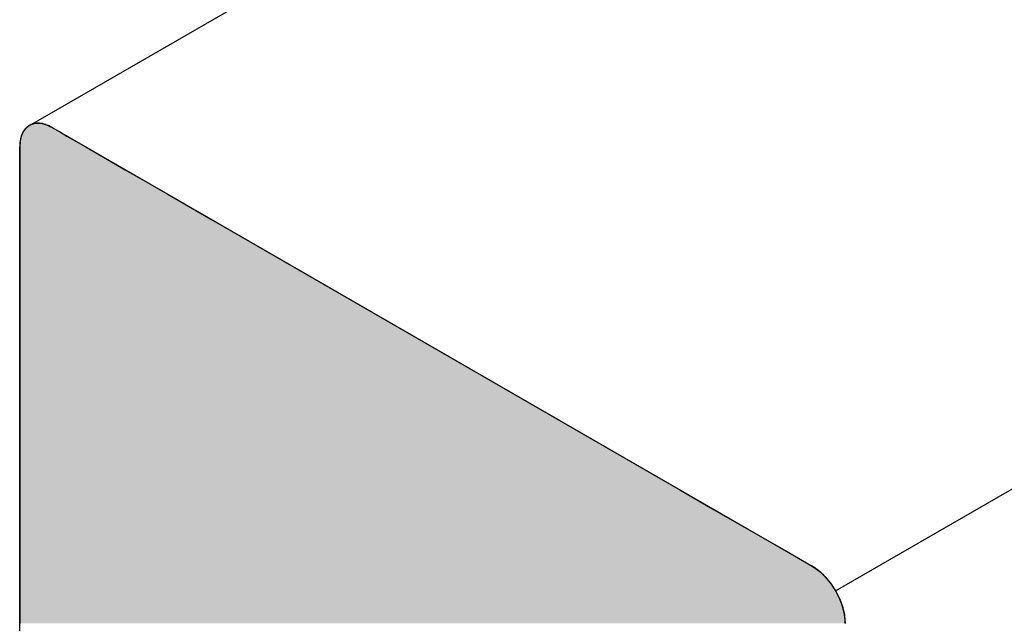
# Model space of a CAD drawing. Extents: x -9.1 to 11, y -14.7 to -2.8.
# Drawn here: x -4.9 to -4.6, y -11.2 to -11 of the extents above; entities that cross this region are included whole.
import ezdxf

# ---------------------------------------------------------------- set-up
doc = ezdxf.new("R2010")
doc.units = 0
doc.layers.get('0').update_dxf_attribs({"linetype": 'CONTINUOUS'})

# ---------------------------------------------------------------- blocks, each defined once
blk = doc.blocks.new('*U37')
at = {"linetype": 'CONTINUOUS'}
for p, q in [((-4.85734, -11.04742), (-4.85776, -11.04836)), ((-4.85676, -11.04666), (-4.85734, -11.04742)), ((-4.85668, -11.0466), (-4.85676, -11.04666)), ((-4.85604, -11.0461), (-4.85668, -11.0466)), ((-4.85593, -11.04606), (-4.85604, -11.0461)), ((-4.85519, -11.04576), (-4.85593, -11.04606)), ((-4.85503, -11.04574), (-4.85519, -11.04576)), ((-4.85425, -11.04563), (-4.85503, -11.04574)), ((-4.85322, -11.04574), (-4.85425, -11.04563)), ((-4.85322, -11.04574), (-4.85315, -11.04576)), ((-4.85315, -11.04576), (-4.85214, -11.04606)), ((-4.85214, -11.04606), (-4.85206, -11.0461)), ((-4.85206, -11.0461), (-4.85104, -11.0466)), ((-4.85104, -11.0466), (-4.85093, -11.04666)), ((-4.85093, -11.04666), (-4.84962, -11.04742)), ((-4.84962, -11.04742), (-4.84799, -11.04836)), ((-4.85802, -11.04945), (-4.85811, -11.05068)), ((-4.85776, -11.04836), (-4.85802, -11.04945)), ((-4.84799, -11.04836), (-4.84609, -11.04945)), ((-4.84609, -11.04945), (-4.84397, -11.05068)), ((-4.85811, -11.05068), (-4.85811, -11.05556)), ((-4.84397, -11.05068), (-4.83552, -11.05556)), ((-4.85811, -11.05556), (-4.85811, -11.05651)), ((-4.83552, -11.05556), (-4.83387, -11.05651)), ((-4.85811, -11.05651), (-4.85811, -11.05774)), ((-4.85811, -11.05774), (-4.85811, -11.0592)), ((-4.83387, -11.05651), (-4.83174, -11.05774)), ((-4.83174, -11.05774), (-4.82921, -11.0592)), ((-4.85811, -11.0592), (-4.85811, -11.06084)), ((-4.82921, -11.0592), (-4.82638, -11.06084)), ((-4.85811, -11.06084), (-4.85811, -11.06258)), ((-4.82638, -11.06084), (-4.82335, -11.06258)), ((-4.85811, -11.06258), (-4.85811, -11.06437)), ((-4.85811, -11.06437), (-4.85811, -11.06613)), ((-4.82335, -11.06258), (-4.82026, -11.06437)), ((-4.82026, -11.06437), (-4.8172, -11.06613)), ((-4.85811, -11.06613), (-4.85811, -11.06781)), ((-4.8172, -11.06613), (-4.81431, -11.06781)), ((-4.85811, -11.06781), (-4.85811, -11.12414)), ((-4.81431, -11.06781), (-4.71673, -11.12414)), ((-4.85811, -11.12414), (-4.85811, -11.12839)), ((-4.71673, -11.12414), (-4.70938, -11.12839)), ((-4.85811, -11.12839), (-4.85811, -11.13292)), ((-4.70938, -11.12839), (-4.70153, -11.13292)), ((-4.85811, -11.13292), (-4.85811, -11.13758)), ((-4.70153, -11.13292), (-4.69345, -11.13758)), ((-4.85811, -11.13758), (-4.85811, -11.1405)), ((-4.69345, -11.13758), (-4.6884, -11.1405)), ((-4.85811, -11.1405), (-4.85811, -11.14145)), ((-4.85811, -11.14145), (-4.85811, -11.14221)), ((-4.85811, -11.14221), (-4.85811, -11.14268)), ((-4.6884, -11.1405), (-4.68702, -11.14145)), ((-4.68702, -11.14145), (-4.6862, -11.14221)), ((-4.6862, -11.14221), (-4.6857, -11.14268)), ((-4.85811, -11.14268), (-4.85811, -11.14414)), ((-4.85811, -11.14414), (-4.85811, -11.14577)), ((-4.6857, -11.14268), (-4.68447, -11.14414)), ((-4.68447, -11.14414), (-4.6834, -11.14577)), ((-4.85811, -11.14577), (-4.85811, -11.14667)), ((-4.6834, -11.14577), (-4.68295, -11.14667)), ((-4.85811, -11.14667), (-4.85811, -11.14752)), ((-4.85811, -11.14752), (-4.85811, -11.14931)), ((-4.68295, -11.14667), (-4.68252, -11.14752)), ((-4.68252, -11.14752), (-4.68187, -11.14931)), ((-4.85811, -11.14931), (-4.85811, -11.14946)), ((-4.85811, -11.14946), (-4.85811, -11.15078)), ((-4.85811, -11.15078), (-4.85811, -11.15107)), ((-4.68187, -11.14931), (-4.68184, -11.14946)), ((-4.68184, -11.14946), (-4.68153, -11.15078)), ((-4.68153, -11.15078), (-4.68147, -11.15107)), ((-4.85811, -11.15107), (-4.85811, -11.15274)), ((-4.68147, -11.15107), (-4.68133, -11.15274))]:
    blk.add_line(p, q, dxfattribs=at)
for points in [[(-4.85734, -11.04742), (-4.85776, -11.04836), (-4.84799, -11.04836)], [(-4.85676, -11.04666), (-4.85734, -11.04742), (-4.84962, -11.04742)], [(-4.85668, -11.0466), (-4.85676, -11.04666), (-4.85093, -11.04666)], [(-4.85604, -11.0461), (-4.85668, -11.0466), (-4.85104, -11.0466)], [(-4.85593, -11.04606), (-4.85604, -11.0461), (-4.85206, -11.0461)], [(-4.85519, -11.04576), (-4.85593, -11.04606), (-4.85214, -11.04606)], [(-4.85503, -11.04574), (-4.85519, -11.04576), (-4.85315, -11.04576)], [(-4.85425, -11.04563), (-4.85503, -11.04574), (-4.85322, -11.04574)], [(-4.85802, -11.04945), (-4.85811, -11.05068), (-4.84397, -11.05068)], [(-4.85776, -11.04836), (-4.85802, -11.04945), (-4.84609, -11.04945)], [(-4.85811, -11.05068), (-4.85811, -11.05556), (-4.83552, -11.05556)], [(-4.85811, -11.05556), (-4.85811, -11.05651), (-4.83387, -11.05651)], [(-4.85811, -11.05651), (-4.85811, -11.05774), (-4.83174, -11.05774)], [(-4.85811, -11.05774), (-4.85811, -11.0592), (-4.82921, -11.0592)], [(-4.85811, -11.0592), (-4.85811, -11.06084), (-4.82638, -11.06084)], [(-4.85811, -11.06084), (-4.85811, -11.06258), (-4.82335, -11.06258)], [(-4.85811, -11.06258), (-4.85811, -11.06437), (-4.82026, -11.06437)], [(-4.85811, -11.06437), (-4.85811, -11.06613), (-4.8172, -11.06613)], [(-4.85811, -11.06613), (-4.85811, -11.06781), (-4.81431, -11.06781)], [(-4.85811, -11.06781), (-4.85811, -11.12414), (-4.71673, -11.12414)], [(-4.85811, -11.12414), (-4.85811, -11.12839), (-4.70938, -11.12839)], [(-4.85811, -11.12839), (-4.85811, -11.13292), (-4.70153, -11.13292)], [(-4.85811, -11.13292), (-4.85811, -11.13758), (-4.69345, -11.13758)], [(-4.85811, -11.13758), (-4.85811, -11.1405), (-4.6884, -11.1405)], [(-4.85811, -11.1405), (-4.85811, -11.14145), (-4.68702, -11.14145)], [(-4.85811, -11.14145), (-4.85811, -11.14221), (-4.6862, -11.14221)], [(-4.85811, -11.14221), (-4.85811, -11.14268), (-4.6857, -11.14268)], [(-4.85811, -11.14268), (-4.85811, -11.14414), (-4.68447, -11.14414)], [(-4.85811, -11.14414), (-4.85811, -11.14577), (-4.6834, -11.14577)], [(-4.85811, -11.14577), (-4.85811, -11.14667), (-4.68295, -11.14667)], [(-4.85811, -11.14667), (-4.85811, -11.14752), (-4.68252, -11.14752)], [(-4.85811, -11.14752), (-4.85811, -11.14931), (-4.68187, -11.14931)], [(-4.85811, -11.14931), (-4.85811, -11.14946), (-4.68184, -11.14946)], [(-4.85811, -11.14946), (-4.85811, -11.15078), (-4.68153, -11.15078)], [(-4.85811, -11.15078), (-4.85811, -11.15107), (-4.68147, -11.15107)], [(-4.85811, -11.15107), (-4.85811, -11.15274), (-4.68133, -11.15274)]]:
    blk.add_solid(points, dxfattribs=at)
at = {"linetype": 'CONTINUOUS', "extrusion": (0, 0, -1)}
for points in [[(4.85734, -11.04742), (4.84962, -11.04742), (4.84799, -11.04836)], [(4.85676, -11.04666), (4.85093, -11.04666), (4.84962, -11.04742)], [(4.85668, -11.0466), (4.85104, -11.0466), (4.85093, -11.04666)], [(4.85604, -11.0461), (4.85206, -11.0461), (4.85104, -11.0466)], [(4.85593, -11.04606), (4.85214, -11.04606), (4.85206, -11.0461)], [(4.85519, -11.04576), (4.85315, -11.04576), (4.85214, -11.04606)], [(4.85503, -11.04574), (4.85322, -11.04574), (4.85315, -11.04576)], [(4.85802, -11.04945), (4.84609, -11.04945), (4.84397, -11.05068)], [(4.85776, -11.04836), (4.84799, -11.04836), (4.84609, -11.04945)], [(4.85811, -11.05068), (4.84397, -11.05068), (4.83552, -11.05556)], [(4.85811, -11.05556), (4.83552, -11.05556), (4.83387, -11.05651)], [(4.85811, -11.05651), (4.83387, -11.05651), (4.83174, -11.05774)], [(4.85811, -11.05774), (4.83174, -11.05774), (4.82921, -11.0592)], [(4.85811, -11.0592), (4.82921, -11.0592), (4.82638, -11.06084)], [(4.85811, -11.06084), (4.82638, -11.06084), (4.82335, -11.06258)], [(4.85811, -11.06258), (4.82335, -11.06258), (4.82026, -11.06437)], [(4.85811, -11.06437), (4.82026, -11.06437), (4.8172, -11.06613)], [(4.85811, -11.06613), (4.8172, -11.06613), (4.81431, -11.06781)], [(4.85811, -11.06781), (4.81431, -11.06781), (4.71673, -11.12414)], [(4.85811, -11.12414), (4.71673, -11.12414), (4.70938, -11.12839)], [(4.85811, -11.12839), (4.70938, -11.12839), (4.70153, -11.13292)], [(4.85811, -11.13292), (4.70153, -11.13292), (4.69345, -11.13758)], [(4.85811, -11.13758), (4.69345, -11.13758), (4.6884, -11.1405)], [(4.85811, -11.1405), (4.6884, -11.1405), (4.68702, -11.14145)], [(4.85811, -11.14145), (4.68702, -11.14145), (4.6862, -11.14221)], [(4.85811, -11.14221), (4.6862, -11.14221), (4.6857, -11.14268)], [(4.85811, -11.14268), (4.6857, -11.14268), (4.68447, -11.14414)], [(4.85811, -11.14414), (4.68447, -11.14414), (4.6834, -11.14577)], [(4.85811, -11.14577), (4.6834, -11.14577), (4.68295, -11.14667)], [(4.85811, -11.14667), (4.68295, -11.14667), (4.68252, -11.14752)], [(4.85811, -11.14752), (4.68252, -11.14752), (4.68187, -11.14931)], [(4.85811, -11.14931), (4.68187, -11.14931), (4.68184, -11.14946)], [(4.85811, -11.14946), (4.68184, -11.14946), (4.68153, -11.15078)], [(4.85811, -11.15078), (4.68153, -11.15078), (4.68147, -11.15107)], [(4.85811, -11.15107), (4.68147, -11.15107), (4.68133, -11.15274)]]:
    blk.add_solid(points, dxfattribs=at)

msp = doc.modelspace()

# ---------------------------------------------------------------- linework, layer by layer
at = {"extrusion": (-1e-16, 0.816497, 0.57735)}
for p, q in [((-4.85604, -11.0461), (-4.22546, -10.68204)), ((-4.6834, -11.14577), (-4.22546, -10.88138)), ((-4.85104, -11.0466), (-4.6884, -11.1405)), ((-4.85811, -11.34054), (-4.85811, -11.05068))]:
    msp.add_line(p, q, dxfattribs=at)
for points in [[(-4.85104, -11.0466, 0), (-4.85112, -11.0465, 0), (-4.85121, -11.0465, 0), (-4.8513, -11.0465, 0), (-4.85138, -11.0464, 0), (-4.85147, -11.0464, 0), (-4.85156, -11.0463, 0), (-4.85164, -11.0463, 0), (-4.85173, -11.0462, 0), (-4.85182, -11.0462, 0), (-4.8519, -11.0462, 0), (-4.85199, -11.0461, 0), (-4.85208, -11.0461, 0), (-4.85216, -11.0461, 0), (-4.85225, -11.046, 0), (-4.85233, -11.046, 0), (-4.85242, -11.046, 0), (-4.8525, -11.0459, 0), (-4.85259, -11.0459, 0), (-4.85267, -11.0459, 0), (-4.85276, -11.0459, 0), (-4.85284, -11.0458, 0), (-4.85292, -11.0458, 0), (-4.85301, -11.0458, 0), (-4.85309, -11.0458, 0), (-4.85317, -11.0457, 0), (-4.85326, -11.0457, 0), (-4.85334, -11.0457, 0), (-4.85342, -11.0457, 0), (-4.8535, -11.0457, 0), (-4.85358, -11.0457, 0), (-4.85366, -11.0457, 0), (-4.85374, -11.0457, 0), (-4.85382, -11.0457, 0), (-4.8539, -11.0456, 0), (-4.85398, -11.0456, 0), (-4.85406, -11.0456, 0), (-4.85414, -11.0456, 0), (-4.85422, -11.0456, 0), (-4.85429, -11.0456, 0), (-4.85437, -11.0456, 0), (-4.85445, -11.0456, 0), (-4.85452, -11.0456, 0), (-4.8546, -11.0457, 0), (-4.85467, -11.0457, 0), (-4.85475, -11.0457, 0), (-4.85482, -11.0457, 0), (-4.85489, -11.0457, 0), (-4.85497, -11.0457, 0), (-4.85504, -11.0457, 0), (-4.85511, -11.0457, 0), (-4.85518, -11.0458, 0), (-4.85525, -11.0458, 0), (-4.85532, -11.0458, 0), (-4.85539, -11.0458, 0), (-4.85546, -11.0458, 0), (-4.85552, -11.0459, 0), (-4.85559, -11.0459, 0), (-4.85566, -11.0459, 0), (-4.85572, -11.0459, 0), (-4.85579, -11.046, 0), (-4.85585, -11.046, 0), (-4.85591, -11.046, 0), (-4.85598, -11.0461, 0), (-4.85604, -11.0461, 0), (-4.8561, -11.0461, 0), (-4.85616, -11.0462, 0), (-4.85622, -11.0462, 0), (-4.85628, -11.0463, 0), (-4.85633, -11.0463, 0), (-4.85639, -11.0463, 0), (-4.85645, -11.0464, 0), (-4.8565, -11.0464, 0), (-4.85656, -11.0465, 0), (-4.85661, -11.0465, 0), (-4.85667, -11.0466, 0), (-4.85672, -11.0466, 0), (-4.85677, -11.0467, 0), (-4.85682, -11.0467, 0), (-4.85687, -11.0468, 0), (-4.85692, -11.0468, 0), (-4.85696, -11.0469, 0), (-4.85701, -11.0469, 0), (-4.85706, -11.047, 0), (-4.8571, -11.0471, 0), (-4.85715, -11.0471, 0), (-4.85719, -11.0472, 0), (-4.85723, -11.0472, 0), (-4.85727, -11.0473, 0), (-4.85731, -11.0474, 0), (-4.85735, -11.0474, 0), (-4.85739, -11.0475, 0), (-4.85743, -11.0476, 0), (-4.85747, -11.0477, 0), (-4.8575, -11.0477, 0), (-4.85754, -11.0478, 0), (-4.85757, -11.0479, 0), (-4.8576, -11.0479, 0), (-4.85764, -11.048, 0), (-4.85767, -11.0481, 0), (-4.8577, -11.0482, 0), (-4.85772, -11.0482, 0), (-4.85775, -11.0483, 0), (-4.85778, -11.0484, 0), (-4.8578, -11.0485, 0), (-4.85783, -11.0486, 0), (-4.85785, -11.0487, 0), (-4.85788, -11.0487, 0), (-4.8579, -11.0488, 0), (-4.85792, -11.0489, 0), (-4.85794, -11.049, 0), (-4.85796, -11.0491, 0), (-4.85797, -11.0492, 0), (-4.85799, -11.0493, 0), (-4.858, -11.0493, 0), (-4.85802, -11.0494, 0), (-4.85803, -11.0495, 0), (-4.85804, -11.0496, 0), (-4.85806, -11.0497, 0), (-4.85807, -11.0498, 0), (-4.85807, -11.0499, 0), (-4.85808, -11.05, 0), (-4.85809, -11.0501, 0), (-4.8581, -11.0502, 0), (-4.8581, -11.0503, 0), (-4.8581, -11.0504, 0), (-4.85811, -11.0505, 0), (-4.85811, -11.0506, 0), (-4.85811, -11.0507, 0)], [(-4.68133, -11.1527, 0), (-4.68133, -11.1526, 0), (-4.68133, -11.1525, 0), (-4.68134, -11.1524, 0), (-4.68134, -11.1523, 0), (-4.68135, -11.1522, 0), (-4.68135, -11.1521, 0), (-4.68136, -11.152, 0), (-4.68137, -11.1519, 0), (-4.68138, -11.1518, 0), (-4.68139, -11.1517, 0), (-4.6814, -11.1516, 0), (-4.68141, -11.1515, 0), (-4.68142, -11.1514, 0), (-4.68144, -11.1513, 0), (-4.68145, -11.1512, 0), (-4.68147, -11.1511, 0), (-4.68149, -11.151, 0), (-4.6815, -11.1509, 0), (-4.68152, -11.1507, 0), (-4.68154, -11.1506, 0), (-4.68157, -11.1505, 0), (-4.68159, -11.1504, 0), (-4.68161, -11.1503, 0), (-4.68164, -11.1502, 0), (-4.68166, -11.1501, 0), (-4.68169, -11.15, 0), (-4.68172, -11.1499, 0), (-4.68175, -11.1498, 0), (-4.68178, -11.1496, 0), (-4.68181, -11.1495, 0), (-4.68184, -11.1494, 0), (-4.68187, -11.1493, 0), (-4.6819, -11.1492, 0), (-4.68194, -11.1491, 0), (-4.68197, -11.149, 0), (-4.68201, -11.1489, 0), (-4.68205, -11.1487, 0), (-4.68209, -11.1486, 0), (-4.68213, -11.1485, 0), (-4.68217, -11.1484, 0), (-4.68221, -11.1483, 0), (-4.68225, -11.1482, 0), (-4.68229, -11.1481, 0), (-4.68234, -11.148, 0), (-4.68238, -11.1479, 0), (-4.68243, -11.1477, 0), (-4.68248, -11.1476, 0), (-4.68252, -11.1475, 0), (-4.68257, -11.1474, 0), (-4.68262, -11.1473, 0), (-4.68267, -11.1472, 0), (-4.68272, -11.1471, 0), (-4.68278, -11.147, 0), (-4.68283, -11.1469, 0), (-4.68288, -11.1467, 0), (-4.68294, -11.1466, 0), (-4.68299, -11.1465, 0), (-4.68305, -11.1464, 0), (-4.68311, -11.1463, 0), (-4.68316, -11.1462, 0), (-4.68322, -11.1461, 0), (-4.68328, -11.146, 0), (-4.68334, -11.1459, 0), (-4.6834, -11.1458, 0), (-4.68346, -11.1457, 0), (-4.68353, -11.1456, 0), (-4.68359, -11.1455, 0), (-4.68365, -11.1454, 0), (-4.68372, -11.1452, 0), (-4.68378, -11.1451, 0), (-4.68385, -11.145, 0), (-4.68392, -11.1449, 0), (-4.68398, -11.1448, 0), (-4.68405, -11.1447, 0), (-4.68412, -11.1446, 0), (-4.68419, -11.1445, 0), (-4.68426, -11.1444, 0), (-4.68433, -11.1443, 0), (-4.6844, -11.1442, 0), (-4.68447, -11.1441, 0), (-4.68455, -11.144, 0), (-4.68462, -11.1439, 0), (-4.68469, -11.1439, 0), (-4.68477, -11.1438, 0), (-4.68484, -11.1437, 0), (-4.68492, -11.1436, 0), (-4.68499, -11.1435, 0), (-4.68507, -11.1434, 0), (-4.68515, -11.1433, 0), (-4.68522, -11.1432, 0), (-4.6853, -11.1431, 0), (-4.68538, -11.143, 0), (-4.68546, -11.1429, 0), (-4.68554, -11.1429, 0), (-4.68562, -11.1428, 0), (-4.6857, -11.1427, 0), (-4.68578, -11.1426, 0), (-4.68586, -11.1425, 0), (-4.68594, -11.1424, 0), (-4.68602, -11.1423, 0), (-4.6861, -11.1423, 0), (-4.68619, -11.1422, 0), (-4.68627, -11.1421, 0), (-4.68635, -11.142, 0), (-4.68643, -11.142, 0), (-4.68652, -11.1419, 0), (-4.6866, -11.1418, 0), (-4.68669, -11.1417, 0), (-4.68677, -11.1417, 0), (-4.68685, -11.1416, 0), (-4.68694, -11.1415, 0), (-4.68702, -11.1414, 0), (-4.68711, -11.1414, 0), (-4.68719, -11.1413, 0), (-4.68728, -11.1412, 0), (-4.68737, -11.1412, 0), (-4.68745, -11.1411, 0), (-4.68754, -11.1411, 0), (-4.68762, -11.141, 0), (-4.68771, -11.1409, 0), (-4.6878, -11.1409, 0), (-4.68788, -11.1408, 0), (-4.68797, -11.1408, 0), (-4.68806, -11.1407, 0), (-4.68814, -11.1407, 0), (-4.68823, -11.1406, 0), (-4.68832, -11.1405, 0), (-4.6884, -11.1405, 0)]]:
    msp.add_polyline3d(points)

# ---------------------------------------------------------------- block references
at = {"linetype": 'CONTINUOUS'}
msp.add_blockref('*U37', (0, 0), dxfattribs=at)

doc.saveas('drawing.dxf')
